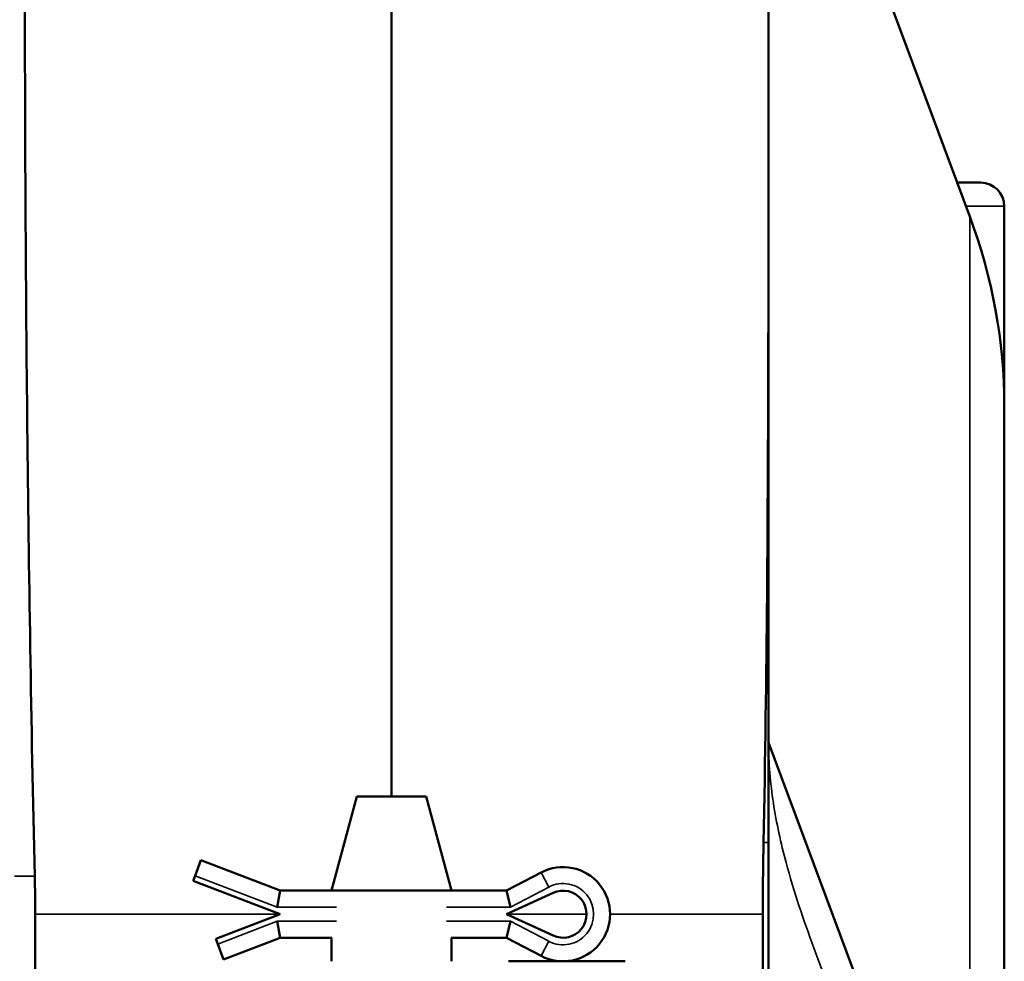
# Model space of a CAD drawing. Units: inches. Extents: x 1 to 109, y 1 to 84.
# Drawn here: x 14 to 17, y 53 to 56 of the extents above; entities that cross this region are included whole.
import ezdxf

# ---------------------------------------------------------------- set-up
doc = ezdxf.new("R2010")
doc.units = ezdxf.units.IN
doc.header["$LTSCALE"] = 5
doc.header["$MEASUREMENT"] = 0
doc.layers.add('Visible (ANSI)', color=7, linetype='Continuous', lineweight=50)
doc.layers.add('Visible Narrow (ANSI)', color=7, linetype='Continuous', lineweight=35)

msp = doc.modelspace()

# ---------------------------------------------------------------- linework, layer by layer
at = {"layer": 'Visible (ANSI)'}
for p, q in [((14.8977, 53.6624), (14.8977, 56.7299)), ((14.8977, 53.6624), (14.8977, 56.7299)), ((15.8977, 56.647), (15.8977, 53.5399)), ((15.8977, 56.6335), (16.4312, 55.2002)), ((16.4602, 55.2899), (16.3978, 55.2899)), ((16.5227, 54.6997), (16.5227, 55.2274)), ((16.5227, 51.8713), (16.5227, 54.6997)), ((16.4312, 52.3718), (15.8977, 53.8051)), ((14.8058, 53.6624), (14.7388, 53.4124)), ((14.9897, 53.6624), (14.8058, 53.6624)), ((14.9897, 53.6624), (15.0567, 53.4124)), ((15.8977, 31.5399), (15.8977, 53.5399)), ((14.3768, 53.452), (14.3924, 53.4929)), ((14.6024, 53.4124), (14.3924, 53.4929)), ((14.3715, 53.4384), (14.3768, 53.452)), ((15.2944, 53.4606), (15.2024, 53.4124)), ((14.6024, 53.3499), (14.3715, 53.4384)), ((14.6024, 53.4124), (14.5943, 53.3687)), ((14.7399, 53.4124), (14.6024, 53.4124)), ((14.7399, 53.4124), (15.0556, 53.4124)), ((15.2024, 53.4124), (15.0556, 53.4124)), ((15.2024, 53.4124), (15.2132, 53.3687)), ((15.2024, 53.3499), (15.3264, 53.4067)), ((13.9529, 31.7299), (13.9529, 53.3499)), ((14.4315, 53.2845), (14.6024, 53.3499)), ((15.3264, 53.2931), (15.2024, 53.3499)), ((15.8823, 53.3499), (15.8823, 31.7299)), ((14.6024, 53.2874), (14.5943, 53.3312)), ((15.2024, 53.2874), (15.2132, 53.3312)), ((14.4368, 53.2708), (14.4315, 53.2845)), ((14.4524, 53.23), (14.4368, 53.2708)), ((14.4524, 53.23), (14.6024, 53.2874)), ((14.6024, 53.2874), (14.7399, 53.2874)), ((14.7388, 53.2249), (14.7388, 53.2874)), ((15.0556, 53.2874), (15.2024, 53.2874)), ((15.0567, 53.2249), (15.0567, 53.2874)), ((15.2024, 53.2874), (15.2944, 53.2392)), ((15.2077, 53.2249), (15.5177, 53.2249))]:
    msp.add_line(p, q, dxfattribs=at)
for centre, radius, start, end in [((16.4602, 55.2274), 0.0625, 0, 90), ((15.3524, 53.3499), 0.125, 242.335, 117.665), ((15.3524, 53.3499), 0.0625, 245.3757, 114.6243)]:
    msp.add_arc(centre, radius, start, end, dxfattribs=at)
msp.add_ellipse((13.7415, 54.6997), major_axis=(2.7812, 0), ratio=0.707107, start_param=0, end_param=0.257324, dxfattribs=at)
for points, knots in [([(13.9517, 53.4508), (13.9421, 53.8596), (13.936, 54.2629), (13.928, 55.0137), (13.9261, 55.3559), (13.9254, 55.9795), (13.9269, 56.2438), (13.9349, 56.6132), (13.9412, 56.7151), (13.9517, 56.7284)], [-13.012529, -13.012529, -13.012529, -13.012529, -9.895123, -9.895123, -6.82167, -6.82167, -3.407383, -3.407383, 0, 0, 0, 0]), ([(15.8842, 56.7246), (15.8877, 56.7151), (15.8901, 56.693), (15.8959, 56.5818), (15.8969, 56.4449), (15.8976, 56.142), (15.8977, 56.013), (15.8977, 55.7397), (15.8977, 55.5993), (15.8976, 55.2538), (15.8974, 55.0428), (15.8957, 54.4187), (15.8932, 53.9839), (15.8842, 53.5399)], [-12.541325, -12.541325, -12.541325, -12.541325, -11.254033, -11.254033, -8.402312, -8.402312, -6.747199, -6.747199, -5.280871, -5.280871, -3.389704, -3.389704, -0.000762, -0.000762, -0.000762, -0.000762])]:
    msp.add_open_spline(points, degree=3, knots=knots, dxfattribs=at)
for points in [[(15.8842, 53.5399), (15.8829, 53.475), (15.8823, 53.4113), (15.8823, 53.3499)], [(13.9529, 53.3499), (13.9529, 53.3831), (13.9525, 53.4167), (13.9517, 53.4508)]]:
    msp.add_open_spline(points, degree=3, dxfattribs=at)
at = {"layer": 'Visible Narrow (ANSI)'}
for p, q in [((16.421, 55.2274), (16.5227, 55.2274)), ((16.4312, 55.2002), (16.4312, 52.3718)), ((15.8842, 53.5399), (15.8977, 53.5399)), ((13.9517, 53.4508), (13.8982, 53.4508)), ((14.3768, 53.452), (14.5943, 53.3687)), ((15.3147, 53.4219), (15.2944, 53.4606)), ((15.2132, 53.3687), (15.3147, 53.4219)), ((14.5943, 53.3687), (14.7516, 53.3687)), ((15.0439, 53.3687), (15.2132, 53.3687)), ((14.6024, 53.3499), (13.9529, 53.3499)), ((15.2024, 53.3499), (15.4149, 53.3499)), ((15.4774, 53.3499), (15.8823, 53.3499)), ((14.5943, 53.3312), (14.4368, 53.2708)), ((14.7516, 53.3312), (14.5943, 53.3312)), ((15.2132, 53.3312), (15.0439, 53.3312)), ((15.3147, 53.278), (15.2132, 53.3312)), ((15.3147, 53.278), (15.2944, 53.2392))]:
    msp.add_line(p, q, dxfattribs=at)
msp.add_arc((15.3524, 53.3499), 0.0813, 242.335, 117.665, dxfattribs=at)
msp.add_open_spline([(16.2099, 52.5008), (16.2099, 52.5041), (16.21, 52.5074), (16.2102, 52.5205), (16.2102, 52.5307), (16.2102, 52.547), (16.2102, 52.5535), (16.21, 52.5669), (16.2098, 52.5715), (16.2093, 52.5791), (16.2086, 52.5828), (16.2069, 52.5947), (16.2058, 52.6028), (16.2027, 52.629), (16.2005, 52.6499), (16.1952, 52.6927), (16.1922, 52.7139), (16.1856, 52.7488), (16.1822, 52.7642), (16.1746, 52.7963), (16.1706, 52.8127), (16.1577, 52.8625), (16.1481, 52.8955), (16.1187, 52.9881), (16.0973, 53.0473), (16.0561, 53.158), (16.0364, 53.2093), (15.9902, 53.3354), (15.9644, 53.4105), (15.93, 53.539), (15.9185, 53.5915), (15.9023, 53.6977), (15.8977, 53.7513), (15.8977, 53.8051)], degree=3, knots=[-4.905981, -4.905981, -4.905981, -4.905981, -4.873266, -4.873266, -4.775274, -4.775274, -4.7099, -4.7099, -4.658013, -4.658013, -4.5258, -4.5258, -4.393586, -4.393586, -4.202743, -4.202743, -4.011899, -4.011899, -3.830929, -3.830929, -3.649959, -3.649959, -3.283493, -3.283493, -2.605475, -2.605475, -2.012288, -2.012288, -1.157228, -1.157228, -0.578611, -0.578611, 0, 0, 0, 0], dxfattribs=at)

doc.saveas('drawing.dxf')
